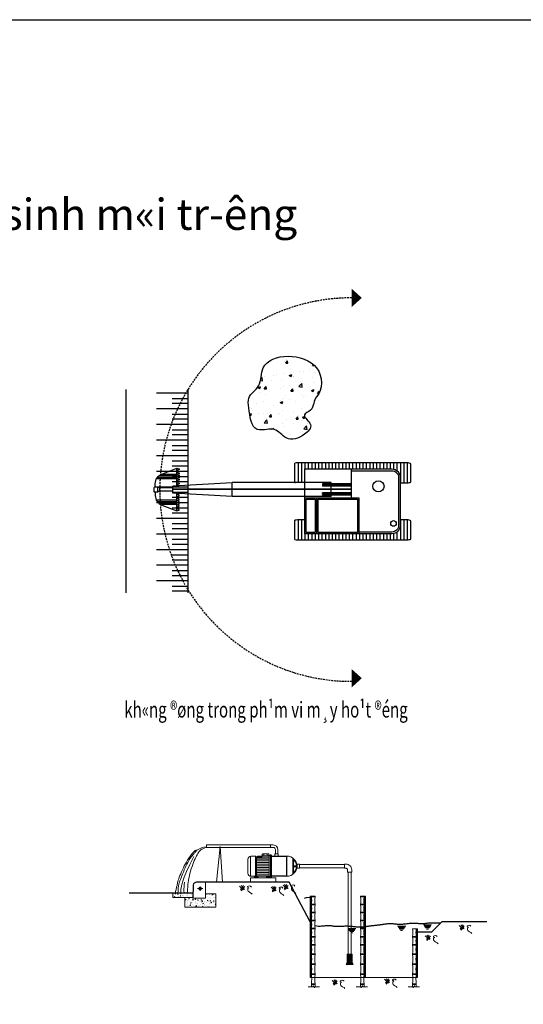
# Model space of a CAD drawing. Units: inches. Extents: x -100783 to 805882, y -15414 to 450282.
# Drawn here: x 798873 to 802377, y 7780 to 14631 of the extents above; entities that cross this region are included whole.
import ezdxf

# ---------------------------------------------------------------- set-up
doc = ezdxf.new("R2010")
doc.units = ezdxf.units.IN
doc.header["$MEASUREMENT"] = 0
doc.linetypes.add('DASHED2', pattern=[0.375, 0.25, -0.125])
for name, color, linetype in [('DIM', 1, 'Continuous'), ('Khung', 11, 'Continuous'), ('THAY', 4, 'Continuous')]:
    doc.layers.add(name, color=color, linetype=linetype)
doc.styles.add('HAI', font='txt', dxfattribs={"width": 0.7, "height": 500})
doc.styles.add('NHO', font='VHAVAN.TTF', dxfattribs={"width": 0.9})

# ---------------------------------------------------------------- blocks, each defined once
blk = doc.blocks.new('MBMDAO')
at = {"layer": 'THAY'}
for p, q in [((-240, -230), (-240, 1037)), ((1651, -230), (-240, -230)), ((13, -230), (13, -1243))]:
    blk.add_line(p, q, dxfattribs=at)
for points in [[(2002, 1239, 0.072656), (1916, 1251), (-1948, 1251, 0.11215), (-2078, 1222)], [(1651, -970), (1651, -1243), (-1403, -1243, -0.414214), (-1703, -943), (-1703, 737, -0.414214), (-1403, 1037)], [(13, -1183), (-1403, -1183, -0.414214), (-1643, -943), (-1643, 737, -0.414214), (-1403, 977, -0.414214)], [(-2078, 579, 0.11215), (-1948, 550), (-1703, 550, 0.414214)], [(1651, 550), (1916, 550, 0.072656), (2002, 562)], [(6917, -422), (6917, -308, 0.310074), (6686, 28), (6159, 232)], [(6917, -613), (6917, -727, -0.310074), (6686, -1063), (6159, -1267)], [(6825, -447), (6825, -434, -0.414214), (6837, -422), (6917, -422, -0.414214), (6953, -458), (6953, -577, -0.414214), (6917, -613), (6837, -613, -0.417034), (6825, -601), (6825, -591)], [(-1703, -756), (-1948, -756, 0.11215), (-2078, -785)], [(2002, -768, 0.02063), (1978, -762)], [(-2078, -1428, 0.11215), (-1948, -1457), (1916, -1457, 0.072656), (2002, -1445)]]:
    blk.add_lwpolyline(points, format="xyb", dxfattribs=at)
for points in [[(-2078, 1222), (-2078, 579)], [(-1958, 1251), (-1958, 550)], [(-1838, 1251), (-1838, 550)], [(-1718, 1251), (-1718, 550)], [(-1598, 1251), (-1598, 965)], [(-1478, 1251), (-1478, 1027)], [(-1358, 1251), (-1358, 1037)], [(-1238, 1251), (-1238, 1037)], [(-1118, 1251), (-1118, 1037)], [(-998, 1251), (-998, 1037)], [(-878, 1251), (-878, 1037)], [(-758, 1251), (-758, 1037)], [(-638, 1251), (-638, 1037)], [(-518, 1251), (-518, 1037)], [(-398, 1251), (-398, 1037)], [(-278, 1251), (-278, 1037)], [(-158, 1251), (-158, 1037)], [(-38, 1251), (-38, 1037)], [(82, 1251), (82, 1037)], [(202, 1251), (202, 1037)], [(322, 1251), (322, 1037)], [(442, 1251), (442, 1037)], [(562, 1251), (562, 1037)], [(682, 1251), (682, 1037)], [(802, 1251), (802, 1037)], [(922, 1251), (922, 1037)], [(1042, 1251), (1042, 1037)], [(1162, 1251), (1162, 1037)], [(1282, 1251), (1282, 1037)], [(1402, 1251), (1402, 1037)], [(1522, 1251), (1522, 1037)], [(1642, 1251), (1642, 1037)], [(1762, 1251), (1762, 550)], [(1882, 1251), (1882, 550)], [(2002, 1239), (2002, 562)], [(-1403, 1037), (1651, 1037), (1651, -1243)], [(-1403, 977), (-240, 977)], [(1238, 1037), (1238, -230)], [(6159, 232), (6076, 208)], [(6076, 208), (6076, 184)], [(6076, 184), (6159, 160)], [(6159, 160), (6076, 136)], [(6076, 136), (6076, 112)], [(6076, 112), (6159, 88)], [(6159, 88), (6076, 64)], [(6076, 64), (6076, 40)], [(6076, 40), (6159, 16)], [(6159, 16), (6076, -8)], [(6158, 11), (6724, 11)], [(6159, 232), (6159, -389)], [(14, -319), (1030, -319)], [(734, -275), (4209, -275)], [(734, -275), (734, -319)], [(1030, -319), (1030, -350)], [(4209, -275), (6296, -397)], [(4209, -275), (4209, -762)], [(6076, -8), (6076, -32)], [(6076, -32), (6159, -56)], [(6159, -56), (6076, -80)], [(6076, -80), (6076, -104)], [(6076, -104), (6159, -128)], [(6159, -128), (6076, -152)], [(6076, -152), (6076, -176)], [(6076, -176), (6159, -200)], [(6159, -200), (6076, -224)], [(6076, -224), (6076, -248)], [(6076, -248), (6159, -272)], [(6159, -272), (6076, -296)], [(6076, -296), (6076, -320)], [(6076, -320), (6159, -344)], [(6159, -344), (6076, -368)], [(6158, -38), (6795, -38)], [(6158, -87), (6841, -87)], [(6158, -140), (6876, -140)], [(13, -516), (6296, -503)], [(13, -540), (6296, -527)], [(14, -350), (1030, -350)], [(14, -375), (1030, -375)], [(14, -408), (1030, -408)], [(14, -632), (1030, -632)], [(14, -665), (1030, -665)], [(14, -690), (1030, -690)], [(734, -350), (734, -375)], [(734, -408), (734, -632)], [(734, -665), (734, -690)], [(734, -690), (734, -665)], [(1030, -375), (1030, -408)], [(1030, -665), (1030, -632)], [(1030, -721), (1030, -690)], [(4209, -760), (6296, -638)], [(6076, -368), (6076, -384)], [(6076, -667), (6076, -651)], [(6159, -691), (6076, -667)], [(6076, -715), (6159, -691)], [(6159, -646), (6159, -1267)], [(6296, -397), (6296, -638)], [(6296, -459), (6757, -459)], [(6296, -579), (6757, -579)], [(6757, -447), (6757, -591)], [(6757, -447), (6825, -447)], [(6757, -591), (6825, -591)], [(6825, -447), (6825, -591)], [(-2078, -785), (-2078, -1428)], [(-1958, -756), (-1958, -1457)], [(-1838, -756), (-1838, -1457)], [(-1718, -756), (-1718, -1457)], [(14, -721), (1030, -721)], [(734, -721), (734, -762)], [(734, -762), (4209, -762)], [(1762, -762), (1762, -1457)], [(1882, -762), (1882, -1457)], [(2002, -762), (2002, -1445)], [(6076, -739), (6076, -715)], [(6159, -763), (6076, -739)], [(6076, -787), (6159, -763)], [(6076, -811), (6076, -787)], [(6159, -835), (6076, -811)], [(6076, -859), (6159, -835)], [(6076, -883), (6076, -859)], [(6159, -907), (6076, -883)], [(6076, -931), (6159, -907)], [(6076, -955), (6076, -931)], [(6159, -979), (6076, -955)], [(6076, -1003), (6159, -979)], [(6076, -1027), (6076, -1003)], [(6159, -1051), (6076, -1027)], [(6158, -894), (6876, -894)], [(6158, -948), (6841, -948)], [(6158, -997), (6795, -997)], [(-1598, -1170), (-1598, -1457)], [(-1478, -1233), (-1478, -1457)], [(-1358, -1243), (-1358, -1457)], [(-1238, -1243), (-1238, -1457)], [(-1118, -1243), (-1118, -1457)], [(-998, -1243), (-998, -1457)], [(-878, -1243), (-878, -1457)], [(-758, -1243), (-758, -1457)], [(-638, -1243), (-638, -1457)], [(-518, -1243), (-518, -1457)], [(-398, -1243), (-398, -1457)], [(-278, -1243), (-278, -1457)], [(-158, -1243), (-158, -1457)], [(-38, -1243), (-38, -1457)], [(82, -1243), (82, -1457)], [(202, -1243), (202, -1457)], [(322, -1243), (322, -1457)], [(442, -1243), (442, -1457)], [(562, -1243), (562, -1457)], [(682, -1243), (682, -1457)], [(802, -1243), (802, -1457)], [(922, -1243), (922, -1457)], [(1042, -1243), (1042, -1457)], [(1162, -1243), (1162, -1457)], [(1282, -1243), (1282, -1457)], [(1402, -1243), (1402, -1457)], [(1522, -1243), (1522, -1457)], [(1642, -1243), (1642, -1457)], [(6076, -1075), (6159, -1051)], [(6076, -1099), (6076, -1075)], [(6159, -1123), (6076, -1099)], [(6076, -1147), (6159, -1123)], [(6076, -1171), (6076, -1147)], [(6159, -1195), (6076, -1171)], [(6076, -1219), (6159, -1195)], [(6076, -1243), (6076, -1219)], [(6159, -1267), (6076, -1243)], [(6158, -1046), (6724, -1046)]]:
    blk.add_lwpolyline(points, dxfattribs=at)
for points in [[(-193, -180), (-193, 997), (1192, 997), (1192, -180)], [(1288, -185), (1288, 997), (1613, 997), (1613, -185)]]:
    blk.add_lwpolyline(points, close=True, dxfattribs=at)
for centre, radius in [((-1463, 673), 98.6), ((-934, -633), 197)]:
    blk.add_circle(centre, radius, dxfattribs=at)
blk = doc.blocks.new('MBDAO')
at = {"layer": 'THAY', "xscale": 1.285714285714286, "yscale": 1.285714285714286, "zscale": 1.285714285714286, "rotation": 270}
blk.add_blockref('MBMDAO', (1694, 2981), dxfattribs=at)
blk = doc.blocks.new('*X373')
at = {"color": 0}
for p, q in [((169057.6, 178851.1), (169099.8, 178893.3)), ((169057.6, 178868.7), (169082.2, 178893.3)), ((169057.6, 178886.4), (169064.5, 178893.3)), ((169107.6, 178841.9), (169057.6, 178891.9)), ((169057.6, 178833.4), (169107.6, 178883.4)), ((169107.6, 178824.3), (169057.6, 178874.3)), ((169057.6, 178815.7), (169107.6, 178865.7)), ((169103.6, 178810.6), (169057.6, 178856.6)), ((169107.6, 178859.6), (169074, 178893.3)), ((169107.6, 178877.3), (169091.7, 178893.3)), ((169050.2, 178793.3), (169048.6, 178794.9)), ((169052.9, 178793.3), (169070.2, 178810.6)), ((169067.9, 178793.3), (169055, 178806.1)), ((169085.9, 178810.6), (169057.6, 178838.9)), ((169068.3, 178810.6), (169057.6, 178821.2)), ((169085.6, 178793.3), (169068.3, 178810.6)), ((169070.2, 178810.6), (169107.6, 178848)), ((169070.6, 178793.3), (169087.9, 178810.6)), ((169103.3, 178793.3), (169085.9, 178810.6)), ((169087.9, 178810.6), (169107.6, 178830.3)), ((169088.2, 178793.3), (169105.6, 178810.6)), ((169113.1, 178801.1), (169103.6, 178810.6)), ((169105.6, 178810.6), (169107.6, 178812.7)), ((169105.9, 178793.3), (169113.3, 178800.7))]:
    blk.add_line(p, q, dxfattribs=at)

msp = doc.modelspace()

# ---------------------------------------------------------------- hatches: boundary and pattern name
h = msp.add_hatch()
h.set_pattern_fill('AR-CONC', color=256, scale=25.856769, style=0)
h.set_pattern_definition([(50, (831444.47, 4961.65), (185.4603, -16.2257), [19.3926, -213.3183]), (355, (831444.47, 4961.65), (-35.8766, 194.4926), [15.5141, -170.6547]), (100.4514, (831459.92, 4960.3), (149.5838, 178.2668), [16.4812, -181.2927]), (46.1842, (831444.47, 5013.36), (275.954, -42.7979), [29.0889, -319.9775]), (96.6356, (831467.46, 5009.8), (241.6736, 251.8754), [24.7217, -271.939]), (351.1842, (831444.47, 5013.36), (241.6734, 251.8756), [23.271, -255.982]), (21, (831470.32, 5000.43), (154.3409, -104.1042), [19.3926, -213.3183]), (326, (831470.32, 5000.43), (62.9135, 187.5004), [15.5141, -170.6547]), (71.4514, (831483.18, 4991.76), (217.2544, 83.396), [16.4812, -181.2927]), (37.5, (831444.466, 4961.65), (3.14415, 86.0756), [0, -168.58613, 0, -173.24035, 0, -171.3011]), (7.5, (831444.47, 4961.65), (68.02128, 101.98212), [0, -98.77286, 0, -164.70762, 0, -65.28834]), (327.5, (831386.806, 4961.65), (138.02923, -5.83196), [0, -64.64192, 0, -201.6828, 0, -267.61756]), (317.5, (831360.95, 4961.65), (150.7931, 25.8839), [0, -84.0345, 0, -133.93806, 0, -190.04725])])
edge = h.paths.add_edge_path()
edge.add_spline(control_points=[(800938.47283, 12007.03758), (800984.7888, 12055.75872), (800983.43606, 12319.87575), (800533.96315, 12314.83373), (800562.09442, 12078.40581), (800454.85023, 12015.77154), (800472.77255, 11901.60599), (800484.48788, 11765.09325), (800588.51183, 11779.7311), (800663.81575, 11788.67015), (800727.78803, 11691.79788), (800841.36768, 11725.46471), (800928.15556, 11813.37504), (800822.28529, 11880.5114), (800927.75669, 11917.10274), (800915.15063, 11982.50427), (800938.47283, 12007.03758)], knot_values=[0, 0, 0, 0, 201.6687108264, 571.7588630732, 702.2149341621, 809.8654450641, 877.0883486717, 1039.3955861793, 1106.6847979126, 1157.151670126, 1259.7893566123, 1388.4501952012, 1467.7445889412, 1547.0389826754, 1600.8758558996, 1702.4252368742, 1702.4252368742, 1702.4252368742, 1702.4252368742], degree=3, periodic=0)
at = {"layer": 'DIM', "lineweight": 13}
h = msp.add_hatch(dxfattribs=at)
h.set_pattern_fill('AR-CONC', color=256, scale=0.235676, style=0)
h.set_pattern_definition([(50, (817779.638, 5145.86), (42.93654, -3.75646), [4.48963, -49.38589]), (355, (817779.638, 5145.86), (-8.30589, 45.02745), [3.5917, -39.50871]), (100.451, (817783.216, 5145.55), (34.63081, 41.27079), [3.81559, -41.97152]), (46.1842, (817779.64, 5157.834), (63.8868, -9.90836), [6.73444, -74.07883]), (96.6356, (817784.96, 5157.01), (55.95046, 58.31224), [5.7234, -62.95729]), (351.184, (817779.64, 5157.834), (55.95055, 58.31214), [5.38755, -59.26307]), (21, (817785.624, 5154.84), (35.731975, -24.10152), [4.48963, -49.38589]), (326, (817785.624, 5154.84), (14.56525, 43.40867), [3.5917, -39.50871]), (71.4514, (817788.6, 5152.832), (50.29713, 19.30724), [3.81559, -41.97152]), (37.5, (817779.638, 5145.861), (0.72791, 19.927586), [0, -39.029817, 0, -40.107327, 0, -39.658364]), (7.5, (817779.638, 5145.861), (15.747785, 23.610149), [0, -22.867163, 0, -38.131892, 0, -15.115075]), (327.5, (817766.289, 5145.861), (31.955438, -1.350127), [0, -14.96542, 0, -46.692112, 0, -61.95684]), (317.5, (817760.302, 5145.86), (34.91048, 5.99241), [0, -19.455047, 0, -31.00835, 0, -43.998336])])
h.paths.add_polyline_path([(800165.71239, 8519.81718), (800078.43959, 8519.81718), (800078.73712, 8523.60774), (800021.52252, 8523.60774), (800021.52252, 8455.37707), (800237.80749, 8455.37707), (800237.80749, 8550.14186), (800165.71239, 8550.14186)])
h.paths.add_polyline_path([(800078.73712, 8523.60774), (800081.11743, 8553.93252), (799938.0441, 8553.93252), (799938.0441, 8523.60774)])

# ---------------------------------------------------------------- linework, layer by layer
for p, q in [((799611.45843, 12059.20146), (799611.45843, 10642.54217)), ((800043.95875, 12059.20146), (800043.95875, 10642.54217)), ((800043.95875, 12032.73574), (799825.41061, 12032.73574)), ((800043.95875, 11994.09491), (799934.68468, 11994.09491)), ((800043.95875, 11923.83882), (799825.41061, 11923.83882)), ((800043.95875, 11960.72324), (799934.68468, 11960.72324)), ((800043.95875, 11885.19799), (799934.68468, 11885.19799)), ((800043.95875, 11814.9419), (799825.41061, 11814.9419)), ((800043.95875, 11851.82632), (799934.68468, 11851.82632)), ((800043.95875, 11776.30107), (799934.68468, 11776.30107)), ((800043.95875, 11742.9294), (799934.68468, 11742.9294)), ((800043.95875, 11706.04498), (799825.41061, 11706.04498)), ((800043.95875, 11667.40415), (799934.68468, 11667.40415)), ((800043.95875, 11597.14806), (799825.41061, 11597.14806)), ((800043.95875, 11634.03247), (799934.68468, 11634.03247)), ((800043.95875, 11558.50723), (799934.68468, 11558.50723)), ((800043.95875, 11525.13555), (799934.68468, 11525.13555)), ((800043.95875, 11488.25114), (799825.41061, 11488.25114)), ((800043.95875, 11449.61031), (799934.68468, 11449.61031)), ((800043.95875, 11379.35421), (799825.41061, 11379.35421)), ((800043.95875, 11416.23863), (799934.68468, 11416.23863)), ((800043.95875, 11340.71339), (799934.68468, 11340.71339)), ((800043.95875, 11307.34171), (799934.68468, 11307.34171)), ((800043.95875, 11270.45729), (799825.41061, 11270.45729)), ((800043.95875, 11231.81646), (799934.68468, 11231.81646)), ((800043.95875, 11198.44479), (799934.68468, 11198.44479)), ((800043.95875, 11161.56037), (799825.41061, 11161.56037)), ((800043.95875, 11122.91954), (799934.68468, 11122.91954)), ((800043.95875, 11052.66345), (799825.41061, 11052.66345)), ((800043.95875, 11089.54787), (799934.68468, 11089.54787)), ((800043.95875, 11014.02262), (799934.68468, 11014.02262)), ((800043.95875, 10980.65095), (799934.68468, 10980.65095)), ((800043.95875, 10943.76653), (799825.41061, 10943.76653)), ((800043.95875, 10905.1257), (799934.68468, 10905.1257)), ((800043.95875, 10834.86961), (799825.41061, 10834.86961)), ((800043.95875, 10871.75402), (799934.68468, 10871.75402)), ((800043.95875, 10796.22878), (799934.68468, 10796.22878)), ((800043.95875, 10762.8571), (799934.68468, 10762.8571)), ((800043.95875, 10725.97269), (799825.41061, 10725.97269)), ((800043.95875, 10687.33186), (799934.68468, 10687.33186)), ((800043.95875, 10653.96018), (799934.68468, 10653.96018))]:
    msp.add_line(p, q)
at = {"color": 5}
msp.add_lwpolyline([(791747.93049, 14631.4727), (805881.67996, 14631.4727), (805881.67996, 3080.50247), (791747.93049, 3080.50247)], close=True, dxfattribs=at)
for points in [[(801181.9871, 12695.74225, 129.28384, 0, 0), (801253.69088, 12695.74225, 0, 0, 0)], [(801181.9871, 10049.17029, 129.28384, 0, 0), (801253.69088, 10049.17029, 0, 0, 0)]]:
    msp.add_lwpolyline(points, format="xyseb")
at = {"linetype": 'DASHED2', "ltscale": 50}
msp.add_arc((801181.9871, 11361.72103), 1334.02122, 90, 270, dxfattribs=at)
at = {"start_tangent": (0.6889909125, 0.724769979), "end_tangent": (0.6889909125, 0.724769979)}
msp.add_spline([(800938.47283, 12007.03758), (800938.47283, 12208.70629), (800568.38268, 12208.70629), (800534.73815, 12082.66332), (800467.44908, 11998.63466), (800467.44908, 11931.41176), (800526.32698, 11780.16021), (800593.61619, 11780.16021), (800644.08306, 11780.16021), (800728.19432, 11721.34022), (800854.36143, 11746.5488), (800896.41713, 11813.7717), (800854.36143, 11880.9946), (800896.41713, 11914.60601), (800938.47283, 12007.03758)], degree=3, dxfattribs=at)
at = {"layer": 'DIM', "lineweight": 13}
for p, q in [((800172.06998, 8881.24963), (800172.06998, 8869.66569)), ((800173.57745, 8889.0005), (800173.57745, 8871.62458)), ((800637.45789, 8889.0005), (800173.57745, 8889.0005)), ((800637.45789, 8871.62458), (800173.57745, 8871.62458)), ((800651.93782, 8826.74462), (800651.93782, 8857.14466)), ((800669.31373, 8826.74462), (800669.31373, 8857.14466)), ((800519.9627, 8799.50864), (800519.9627, 8682.11553)), ((800557.95571, 8810.36859), (800530.82265, 8810.36859)), ((800571.72173, 8827.7756), (800571.72173, 8813.97074)), ((800530.82265, 8671.25558), (800609.59679, 8671.25558)), ((800602.75293, 8669.80759), (800609.97403, 8669.80759)), ((800110.06174, 8585.54898), (800148.02419, 8585.54898)), ((800129.04297, 8600.56041), (800129.04297, 8570.53746)), ((800165.71239, 8630.64954), (800165.71239, 8519.81718)), ((799938.0441, 8553.93252), (799938.0441, 8523.60774)), ((799938.0441, 8523.60774), (800078.43959, 8523.60774)), ((800021.52252, 8523.60774), (800021.52252, 8455.37707)), ((800165.71239, 8519.81718), (800078.43959, 8519.81718)), ((800237.80749, 8550.14186), (800165.71239, 8550.14186)), ((800237.80749, 8455.37707), (800237.80749, 8550.14186)), ((800021.52252, 8455.37707), (800237.80749, 8455.37707))]:
    msp.add_line(p, q, dxfattribs=at)
for points in [[(800095.43402, 8853.67118), (800084.79903, 8842.46016), (800074.86262, 8831.06862), (800065.55058, 8819.46252), (800056.78865, 8807.60781), (800048.50261, 8795.47043), (800040.61821, 8783.01634), (800033.06122, 8770.21148), (800025.7574, 8757.02181), (800018.65653, 8743.45269), (800011.80441, 8729.66706), (800005.27086, 8715.86731), (799999.12569, 8702.25578), (799993.43872, 8689.03486), (799988.27977, 8676.4069), (799983.71866, 8664.57426), (799979.8252, 8653.73933), (799976.63838, 8644.04394), (799974.07394, 8635.38792), (799972.01678, 8627.61059), (799970.35181, 8620.55125), (799968.96393, 8614.04922), (799967.73805, 8607.94381), (799966.55908, 8602.07433), (799965.31192, 8596.28009), (799963.91518, 8590.42745), (799962.42221, 8584.49089), (799960.92008, 8578.47194), (799959.49585, 8572.37213), (799958.23656, 8566.19298), (799957.22929, 8559.93602), (799956.56108, 8553.60277), (799956.319, 8547.19477)], [(800162.68602, 8877.10721), (800143.95634, 8870.60203), (800129.56195, 8865.05352), (800118.85292, 8860.31978), (800111.17928, 8856.25891), (800105.89109, 8852.72901), (800102.33842, 8849.5882), (800099.8713, 8846.69455), (800097.8398, 8843.90619), (800095.70206, 8841.09647), (800093.34858, 8838.19977), (800090.77798, 8835.16576), (800087.98883, 8831.94407), (800084.97976, 8828.48436), (800081.74934, 8824.73628), (800078.29619, 8820.64947), (800074.6189, 8816.17359), (800070.71481, 8811.24778), (800066.57616, 8805.76916), (800062.19397, 8799.62434), (800057.55922, 8792.69993), (800052.6629, 8784.88254), (800047.496, 8776.05878), (800042.04953, 8766.11526), (800036.31447, 8754.9386), (800030.3059, 8742.49753), (800024.13522, 8729.08929), (800017.93794, 8715.09321), (800011.84954, 8700.88868), (800006.00551, 8686.85502), (800000.54134, 8673.37162), (799995.59253, 8660.8178), (799991.29457, 8649.57295), (799987.7445, 8639.90249), (799984.88553, 8631.61623), (799982.62242, 8624.41005), (799980.85994, 8617.97985), (799979.50286, 8612.02151), (799978.45593, 8606.23092), (799977.62391, 8600.30397), (799976.91157, 8593.93655), (799976.24515, 8586.92889), (799975.63677, 8579.49859), (799975.12003, 8571.96758), (799974.72853, 8564.65781), (799974.49587, 8557.89122), (799974.45564, 8551.98975), (799974.64146, 8547.27533), (799975.08692, 8544.06992)], [(800169.40559, 8870.88932), (800157.57181, 8866.93343), (800147.97766, 8863.18307), (800140.25338, 8859.47461), (800134.0292, 8855.64442), (800128.93536, 8851.52887), (800124.60207, 8846.96433), (800120.65958, 8841.78718), (800116.73812, 8835.83377), (800112.53762, 8828.96488), (800108.03684, 8821.13885), (800103.28423, 8812.3384), (800098.32826, 8802.54629), (800093.21738, 8791.74524), (800088.00006, 8779.91798), (800082.72475, 8767.04726), (800077.43991, 8753.1158), (800072.20226, 8738.15847), (800067.10155, 8722.41857), (800062.23579, 8706.19155), (800057.70298, 8689.77285), (800053.60114, 8673.4579), (800050.02827, 8657.54214), (800047.08238, 8642.32101), (800044.86148, 8628.08995), (800043.41024, 8615.07904), (800042.55999, 8603.25704), (800042.08873, 8592.52733), (800041.77444, 8582.7933), (800041.39512, 8573.95836), (800040.72877, 8565.92589), (800039.55338, 8558.59929), (800037.64694, 8551.88196)], [(800241.60187, 8629.7444), (800268.16321, 8878.07198), (800283.34108, 8629.7444)], [(800617.7465, 8889.0005), (800617.7465, 8871.62458)], [(800084.84467, 8808.36155), (800055.96864, 8752.65952), (800033.58524, 8704.83239), (800016.9764, 8664.23646), (800005.42409, 8630.22801), (799998.21023, 8602.16332), (799994.6168, 8579.3987), (799993.92572, 8561.29042), (799995.41895, 8547.19477)], [(800478.47273, 8811.22062), (800478.47273, 8671.51583)], [(800513.79522, 8811.48087), (800513.79522, 8671.25558)], [(800517.1593, 8811.48087), (800517.1593, 8671.25558)], [(800609.59679, 8789.66951), (800519.9627, 8789.66951)], [(800609.59679, 8778.08556), (800519.9627, 8778.08556)], [(800609.59679, 8800.14117), (800519.98114, 8800.14117)], [(800557.95571, 8803.04102), (800520.55324, 8803.04102)], [(800557.95571, 8805.93314), (800522.06683, 8805.93314)], [(800609.42866, 8811.45227), (800558.12384, 8811.45227)], [(800594.99256, 8813.98009), (800594.99256, 8827.7756)], [(800621.68739, 8821.00783), (800618.46993, 8821.00783)], [(800618.46993, 8821.00783), (800618.46993, 8661.72862)], [(800621.68739, 8821.00783), (800621.68739, 8661.72862)], [(800731.92517, 8811.48087), (800625.00259, 8811.48087)], [(800625.00259, 8811.48087), (800625.00259, 8671.25558)], [(800729.02919, 8808.58488), (800625.00259, 8808.58488)], [(800672.20971, 8826.74462), (800649.04183, 8826.74462)], [(800729.02919, 8808.58488), (800729.02919, 8674.15156)], [(800731.92517, 8811.48087), (800731.92517, 8671.25558)], [(800774.40545, 8797.14643), (800774.40545, 8685.59001)], [(800778.02543, 8789.28524), (800778.02543, 8744.98821)], [(800609.59679, 8766.50162), (800519.9627, 8766.50162)], [(800609.59679, 8754.91768), (800519.9627, 8754.91768)], [(800609.59679, 8743.33374), (800519.9627, 8743.33374)], [(800609.59679, 8731.74979), (800519.9627, 8731.74979)], [(800609.59679, 8720.16585), (800519.9627, 8720.16585)], [(800609.59679, 8708.58191), (800519.9627, 8708.58191)], [(800798.31922, 8744.98821), (800778.02543, 8744.98821)], [(800778.02543, 8737.74824), (800778.02543, 8693.45121)], [(800798.31922, 8737.74824), (800778.02543, 8737.74824)], [(800820.38265, 8755.12415), (800800.67513, 8755.12415)], [(800820.38265, 8727.61229), (800800.67513, 8727.61229)], [(800820.38265, 8755.12415), (800820.38265, 8727.61229)], [(801132.18587, 8752.22817), (800820.38265, 8752.22817)], [(801132.18587, 8730.50828), (800820.38265, 8730.50828)], [(801132.18587, 8755.84815), (801132.18587, 8726.88829)], [(800479.55946, 8659.77953), (800479.55946, 8630.64954)], [(800656.04638, 8659.77953), (800479.55946, 8659.77953)], [(800517.18514, 8661.72862), (800506.16907, 8661.72862), (800506.16907, 8664.17343), (800517.18514, 8671.22018)], [(800517.18514, 8663.17661), (800507.61706, 8663.17661), (800507.61706, 8663.38078), (800519.53023, 8671.00139)], [(800517.18514, 8661.72862), (800532.89139, 8661.72862), (800532.89139, 8664.17343), (800517.1593, 8674.23693)], [(800517.18514, 8663.17661), (800531.4434, 8663.17661), (800531.4434, 8663.38078), (800519.53023, 8671.00139)], [(800609.59679, 8696.99797), (800519.9627, 8696.99797)], [(800609.59679, 8685.41402), (800519.9627, 8685.41402)], [(800609.59679, 8673.83008), (800523.80197, 8673.83008)], [(800618.46993, 8661.72862), (800591.25802, 8661.72862), (800591.25802, 8664.17343), (800602.32942, 8671.25558)], [(800615.15837, 8663.17661), (800592.70602, 8663.17661), (800592.70602, 8663.38078), (800602.75293, 8669.80759)], [(800621.68739, 8661.72862), (800618.46993, 8661.72862)], [(800729.02919, 8674.15156), (800625.00259, 8674.15156)], [(800731.92517, 8671.25558), (800625.00259, 8671.25558)], [(800656.04638, 8659.77953), (800656.04638, 8630.64954)], [(801183.75256, 8699.14697), (801154.7927, 8699.14697)], [(800020.44295, 8630.00189), (800018.38712, 8610.88387), (800016.89947, 8596.28825), (800015.96166, 8585.31789), (800015.55538, 8577.07562), (800015.66228, 8570.66429), (800016.26405, 8565.18673), (800017.34235, 8559.74578), (800018.87885, 8553.44429)], [(800402.00652, 8602.78209), (800430.99909, 8576.32397)], [(800429.73846, 8606.56179), (800409.56979, 8576.32397)], [(800413.35139, 8606.56179), (800437.30174, 8580.10373)], [(800438.56236, 8600.26223), (800413.35139, 8570.02442)], [(800485.20254, 8596.48254), (800480.16032, 8602.78209), (800472.59705, 8604.04199), (800465.03377, 8602.78209), (800458.73103, 8599.00233), (800458.73103, 8595.22264), (800462.51271, 8593.96268), (800467.55484, 8590.18298), (800459.99156, 8586.40329), (800459.99156, 8582.62353), (800459.99156, 8573.80418), (800463.77324, 8567.50462), (800468.81546, 8562.46496), (800475.11811, 8557.42537), (800485.20254, 8552.38571), (800491.50528, 8546.08615)], [(800621.94317, 8595.20191), (800650.93573, 8568.74379)], [(800649.67511, 8598.98161), (800629.50644, 8568.74379)], [(800633.28803, 8598.98161), (800657.23838, 8572.52355)], [(800658.49901, 8592.68205), (800633.28803, 8562.44423)], [(800705.13918, 8588.90236), (800700.09697, 8595.20191), (800692.53369, 8596.46181), (800684.97042, 8595.20191), (800678.66768, 8591.42215), (800678.66768, 8587.64246), (800682.44936, 8586.38249), (800687.49148, 8582.6028), (800679.92821, 8578.82311), (800679.92821, 8575.04335), (800679.92821, 8566.22399), (800683.70989, 8559.92444), (800688.7521, 8554.88478), (800695.05475, 8549.84519), (800705.13918, 8544.80553), (800711.44192, 8538.50597)], [(800705.36747, 8609.86007), (800734.36003, 8583.40194)], [(800733.09941, 8613.63976), (800712.93074, 8583.40194)], [(800716.71233, 8613.63976), (800740.66268, 8587.1817)], [(800741.92331, 8607.3402), (800716.71233, 8577.10239)], [(800788.56348, 8603.56051), (800783.52127, 8609.86007), (800775.95799, 8611.11997), (800768.39472, 8609.86007), (800762.09198, 8606.08031), (800762.09198, 8602.30061), (800765.87366, 8601.04065), (800770.91578, 8597.26095), (800763.35251, 8593.48126), (800763.35251, 8589.7015), (800763.35251, 8580.88215), (800767.13419, 8574.58259), (800772.1764, 8569.54293), (800778.47906, 8564.50334), (800788.56348, 8559.46368), (800794.86622, 8553.16413)], [(800893.67968, 8524.36734), (800892.65402, 8524.36652), (800891.72702, 8524.36085), (800890.8884, 8524.34544), (800890.12789, 8524.31543), (800889.43524, 8524.26595), (800888.80018, 8524.19215), (800888.21244, 8524.08914), (800887.66175, 8523.95208), (800887.1392, 8523.77891), (800886.64131, 8523.57899), (800886.16594, 8523.36447), (800885.71097, 8523.14751), (800885.27425, 8522.94029), (800884.85366, 8522.75497), (800884.44707, 8522.60371), (800884.05234, 8522.49869), (800883.66689, 8522.44892), (800883.2863, 8522.45086), (800882.9057, 8522.49782), (800882.52024, 8522.5831), (800882.12503, 8522.7), (800881.71522, 8522.84185), (800881.28594, 8523.00194), (800880.83232, 8523.17359), (800880.3506, 8523.35031), (800879.8415, 8523.52641), (800879.30685, 8523.69643), (800878.74846, 8523.85489), (800878.16816, 8523.99631), (800877.56778, 8524.11523), (800876.94914, 8524.20617), (800876.31407, 8524.26364), (800875.66439, 8524.28351), (800875.00193, 8524.26688), (800874.32851, 8524.21618), (800873.64596, 8524.13385), (800872.9561, 8524.02232), (800872.26076, 8523.88403), (800871.56176, 8523.7214), (800870.86093, 8523.53687), (800870.15827, 8523.33267), (800869.44647, 8523.11022), (800868.71641, 8522.87074), (800867.95896, 8522.61544), (800867.165, 8522.34555), (800866.3254, 8522.06227), (800865.43102, 8521.76684), (800864.47275, 8521.46046), (800863.44678, 8521.14587), (800862.3706, 8520.8319), (800861.26705, 8520.52888), (800860.15893, 8520.24715), (800859.06907, 8519.99706), (800858.02029, 8519.78893), (800857.03542, 8519.63311), (800856.13726, 8519.53994), (800855.34358, 8519.5153), (800854.65185, 8519.54722), (800854.05449, 8519.61929), (800853.54389, 8519.71508), (800853.11247, 8519.81817), (800852.75264, 8519.91214), (800852.4568, 8519.98056), (800852.21737, 8520.00702)], [(800893.67968, 8532.58164), (800928.00107, 8532.58164)], [(800893.67968, 8532.58164), (800893.67968, 7968.02637)], [(800896.24505, 8532.58164), (800896.24505, 7968.02637)], [(800900.52052, 8532.58164), (800900.52052, 7968.02637)], [(800903.28866, 8532.58164), (800903.28866, 8527.94806)], [(800903.28866, 8527.94806), (800928.00107, 8527.94806)], [(800928.00107, 8532.58164), (800928.00107, 8527.94806)], [(801279.8111, 8532.58164), (801245.4897, 8532.58164)], [(801245.4897, 8532.58164), (801245.4897, 8527.94806)], [(801270.20211, 8527.94806), (801245.4897, 8527.94806)], [(801270.20211, 8532.58164), (801270.20211, 8527.94806)], [(801272.97026, 8532.58164), (801272.97026, 7968.02637)], [(801277.24572, 8532.58164), (801277.24572, 7968.02637)], [(801279.8111, 8532.58164), (801279.8111, 7968.02637)], [(800903.28866, 8476.80086), (800928.00107, 8476.80086)], [(800903.28866, 8476.80086), (800903.28866, 8472.16728)], [(800903.28866, 8472.16728), (800928.00107, 8472.16728)], [(800928.00107, 8476.80086), (800928.00107, 8472.16728)], [(801270.20211, 8476.80086), (801245.4897, 8476.80086)], [(801245.4897, 8476.80086), (801245.4897, 8472.16728)], [(801270.20211, 8472.16728), (801245.4897, 8472.16728)], [(801270.20211, 8476.80086), (801270.20211, 8472.16728)], [(800903.28866, 8421.02008), (800928.00107, 8421.02008)], [(800903.28866, 8421.02008), (800928.00107, 8421.02008)], [(800903.28866, 8421.02008), (800903.28866, 8416.3865)], [(800903.28866, 8421.02008), (800903.28866, 8416.3865)], [(800903.28866, 8416.3865), (800928.00107, 8416.3865)], [(800903.28866, 8416.3865), (800928.00107, 8416.3865)], [(800903.28866, 8365.2393), (800928.00107, 8365.2393)], [(800903.28866, 8365.2393), (800928.00107, 8365.2393)], [(800903.28866, 8365.2393), (800903.28866, 8360.60572)], [(800903.28866, 8365.2393), (800903.28866, 8360.60572)], [(800903.28866, 8360.60572), (800928.00107, 8360.60572)], [(800903.28866, 8360.60572), (800928.00107, 8360.60572)], [(800928.00107, 8421.02008), (800928.00107, 8416.3865)], [(800928.00107, 8421.02008), (800928.00107, 8416.3865)], [(800928.00107, 8365.2393), (800928.00107, 8360.60572)], [(800928.00107, 8365.2393), (800928.00107, 8360.60572)], [(801270.20211, 8421.02008), (801245.4897, 8421.02008)], [(801270.20211, 8421.02008), (801245.4897, 8421.02008)], [(801245.4897, 8421.02008), (801245.4897, 8416.3865)], [(801245.4897, 8421.02008), (801245.4897, 8416.3865)], [(801270.20211, 8416.3865), (801245.4897, 8416.3865)], [(801270.20211, 8416.3865), (801245.4897, 8416.3865)], [(801270.20211, 8365.2393), (801245.4897, 8365.2393)], [(801270.20211, 8365.2393), (801245.4897, 8365.2393)], [(801245.4897, 8365.2393), (801245.4897, 8360.60572)], [(801245.4897, 8365.2393), (801245.4897, 8360.60572)], [(801270.20211, 8360.60572), (801245.4897, 8360.60572)], [(801270.20211, 8360.60572), (801245.4897, 8360.60572)], [(801270.20211, 8421.02008), (801270.20211, 8416.3865)], [(801270.20211, 8421.02008), (801270.20211, 8416.3865)], [(801270.20211, 8365.2393), (801270.20211, 8360.60572)], [(801270.20211, 8365.2393), (801270.20211, 8360.60572)], [(800903.28866, 8309.45851), (800928.00107, 8309.45851)], [(800903.28866, 8309.45851), (800903.28866, 8304.82494)], [(800903.28866, 8304.82494), (800928.00107, 8304.82494)], [(800903.28866, 8304.82494), (800928.00107, 8304.82494)], [(800928.00107, 8309.45851), (800928.00107, 8304.82494)], [(801212.84072, 8307.95785), (801155.63053, 8307.95785)], [(801208.15137, 8301.38532), (801160.31987, 8301.38532)], [(801204.40004, 8296.1275), (801164.07121, 8296.1275)], [(801202.05524, 8292.84107), (801166.416, 8292.84107)], [(801270.20211, 8309.45851), (801245.4897, 8309.45851)], [(801245.4897, 8309.45851), (801245.4897, 8304.82494)], [(801270.20211, 8304.82494), (801245.4897, 8304.82494)], [(801270.20211, 8304.82494), (801245.4897, 8304.82494)], [(801270.20211, 8309.45851), (801270.20211, 8304.82494)], [(801559.2809, 8324.05086), (801502.07071, 8324.05086)], [(801554.59156, 8317.47834), (801506.76006, 8317.47834)], [(801550.84022, 8312.22051), (801510.51139, 8312.22051)], [(801548.49543, 8308.93408), (801512.85619, 8308.93408)], [(801544.27508, 8303.01891), (801517.07653, 8303.01891)], [(801537.70995, 8293.8173), (801523.64166, 8293.8173)], [(801641.8093, 8304.82494), (801607.48791, 8304.82494)], [(801634.96846, 8304.82494), (801634.96846, 7968.02637)], [(801639.24393, 8304.82494), (801639.24393, 7968.02637)], [(801641.8093, 8304.82494), (801641.8093, 7968.02637)], [(801739.31867, 8332.82863), (801682.10848, 8332.82863)], [(801734.62933, 8326.2561), (801686.79782, 8326.2561)], [(801730.87799, 8320.99828), (801690.54916, 8320.99828)], [(801728.5332, 8317.71185), (801692.89395, 8317.71185)], [(801724.31285, 8311.79667), (801697.1143, 8311.79667)], [(801717.74772, 8302.59506), (801703.67943, 8302.59506)], [(801930.18714, 8329.39303), (801959.17971, 8302.9349)], [(801957.91908, 8333.17272), (801937.75041, 8302.9349)], [(801941.53201, 8333.17272), (801965.48236, 8306.71466)], [(801966.74298, 8326.87316), (801941.53201, 8296.63535)], [(802013.38316, 8323.09347), (802008.34094, 8329.39303), (802000.77767, 8330.65292), (801993.21439, 8329.39303), (801986.91165, 8325.61327), (801986.91165, 8321.83357), (801990.69333, 8320.57361), (801995.73546, 8316.79391), (801988.17218, 8313.01422), (801988.17218, 8309.23446), (801988.17218, 8300.41511), (801991.95386, 8294.11555), (801996.99608, 8289.07589), (802003.29873, 8284.0363), (802013.38316, 8278.99664), (802019.6859, 8272.69709)], [(800903.28866, 8253.08333), (800928.00107, 8253.08333)], [(800903.28866, 8253.08333), (800903.28866, 8248.44975)], [(800903.28866, 8248.44975), (800928.00107, 8248.44975)], [(800928.00107, 8253.08333), (800928.00107, 8248.44975)], [(801197.8349, 8286.92589), (801170.63635, 8286.92589)], [(801191.26977, 8277.72429), (801177.20148, 8277.72429)], [(801270.20211, 8253.08333), (801245.4897, 8253.08333)], [(801245.4897, 8253.08333), (801245.4897, 8248.44975)], [(801270.20211, 8248.44975), (801245.4897, 8248.44975)], [(801270.20211, 8253.08333), (801270.20211, 8248.44975)], [(801632.20032, 8253.08333), (801607.48791, 8253.08333)], [(801607.48791, 8253.08333), (801607.48791, 8248.44975)], [(801632.20032, 8248.44975), (801607.48791, 8248.44975)], [(801632.20032, 8253.08333), (801632.20032, 8248.44975)], [(801695.08246, 8257.3812), (801724.07502, 8230.92308)], [(801722.8144, 8261.1609), (801702.64573, 8230.92308)], [(801706.42732, 8261.1609), (801730.37768, 8234.70284)], [(801731.6383, 8254.86134), (801706.42732, 8224.62352)], [(801778.27847, 8251.08165), (801773.23626, 8257.3812), (801765.67299, 8258.6411), (801758.10971, 8257.3812), (801751.80697, 8253.60144), (801751.80697, 8249.82175), (801755.58865, 8248.56179), (801760.63077, 8244.78209), (801753.0675, 8241.0024), (801753.0675, 8237.22264), (801753.0675, 8228.40329), (801756.84918, 8222.10373), (801761.89139, 8217.06407), (801768.19405, 8212.02448), (801778.27847, 8206.98482), (801784.58122, 8200.68526)], [(800903.28866, 8197.30255), (800928.00107, 8197.30255)], [(800903.28866, 8197.30255), (800903.28866, 8192.66897)], [(800903.28866, 8192.66897), (800928.00107, 8192.66897)], [(800928.00107, 8197.30255), (800928.00107, 8192.66897)], [(801270.20211, 8197.30255), (801245.4897, 8197.30255)], [(801245.4897, 8197.30255), (801245.4897, 8192.66897)], [(801270.20211, 8192.66897), (801245.4897, 8192.66897)], [(801270.20211, 8197.30255), (801270.20211, 8192.66897)], [(801632.20032, 8197.30255), (801607.48791, 8197.30255)], [(801607.48791, 8197.30255), (801607.48791, 8192.66897)], [(801632.20032, 8192.66897), (801607.48791, 8192.66897)], [(801632.20032, 8197.30255), (801632.20032, 8192.66897)], [(800903.28866, 8131.29525), (800928.00107, 8131.29525)], [(800903.28866, 8131.29525), (800903.28866, 8126.66168)], [(800903.28866, 8126.66168), (800928.00107, 8126.66168)], [(800928.00107, 8131.29525), (800928.00107, 8126.66168)], [(801187.37254, 8128.83902), (801151.17272, 8128.83902)], [(801151.17272, 8068.98762), (801151.17272, 8128.83902)], [(801187.37254, 8068.98762), (801187.37254, 8128.83902)], [(801270.20211, 8131.29525), (801245.4897, 8131.29525)], [(801245.4897, 8131.29525), (801245.4897, 8126.66168)], [(801270.20211, 8126.66168), (801245.4897, 8126.66168)], [(801270.20211, 8131.29525), (801270.20211, 8126.66168)], [(801632.20032, 8131.29525), (801607.48791, 8131.29525)], [(801607.48791, 8131.29525), (801607.48791, 8126.66168)], [(801632.20032, 8126.66168), (801607.48791, 8126.66168)], [(801632.20032, 8131.29525), (801632.20032, 8126.66168)], [(800903.28866, 8061.56926), (800928.00107, 8061.56926)], [(800903.28866, 8061.56926), (800928.00107, 8061.56926)], [(800903.28866, 8061.56926), (800903.28866, 8056.93568)], [(800903.28866, 8056.93568), (800928.00107, 8056.93568)], [(800928.00107, 8061.56926), (800928.00107, 8056.93568)], [(801143.93276, 8056.43938), (801151.17272, 8068.98762)], [(801194.61251, 8056.43938), (801143.93276, 8056.43938)], [(801187.37254, 8068.98762), (801151.17272, 8068.98762)], [(801194.61251, 8056.43938), (801187.37254, 8068.98762)], [(801270.20211, 8061.56926), (801245.4897, 8061.56926)], [(801270.20211, 8061.56926), (801245.4897, 8061.56926)], [(801245.4897, 8061.56926), (801245.4897, 8056.93568)], [(801270.20211, 8056.93568), (801245.4897, 8056.93568)], [(801270.20211, 8061.56926), (801270.20211, 8056.93568)], [(801632.20032, 8061.56926), (801607.48791, 8061.56926)], [(801632.20032, 8061.56926), (801607.48791, 8061.56926)], [(801607.48791, 8061.56926), (801607.48791, 8056.93568)], [(801632.20032, 8056.93568), (801607.48791, 8056.93568)], [(801632.20032, 8061.56926), (801632.20032, 8056.93568)], [(801641.8093, 7968.02637), (800893.67968, 7968.02637)], [(800903.28866, 7991.84326), (800928.00107, 7991.84326)], [(800903.28866, 7991.84326), (800928.00107, 7991.84326)], [(800903.28866, 7991.84326), (800928.00107, 7991.84326)], [(800903.28866, 7991.84326), (800903.28866, 7987.20968)], [(800903.28866, 7987.20968), (800928.00107, 7987.20968)], [(800928.00107, 7991.84326), (800928.00107, 7987.20968)], [(801074.38045, 7950.37307), (801054.21178, 7920.13525)], [(801057.99337, 7950.37307), (801081.94373, 7923.91501)], [(801129.84452, 7940.29382), (801124.80231, 7946.59337), (801117.23904, 7947.85327), (801109.67576, 7946.59337), (801103.37302, 7942.81361), (801103.37302, 7939.03392), (801107.1547, 7937.77395), (801112.19682, 7933.99426), (801104.63355, 7930.21457), (801104.63355, 7926.4348), (801104.63355, 7917.61545), (801108.41523, 7911.3159), (801113.45744, 7906.27624), (801119.7601, 7901.23665), (801129.84452, 7896.19699), (801136.14727, 7889.89743)], [(801270.20211, 7991.84326), (801245.4897, 7991.84326)], [(801270.20211, 7991.84326), (801245.4897, 7991.84326)], [(801270.20211, 7991.84326), (801245.4897, 7991.84326)], [(801245.4897, 7991.84326), (801245.4897, 7987.20968)], [(801270.20211, 7987.20968), (801245.4897, 7987.20968)], [(801270.20211, 7991.84326), (801270.20211, 7987.20968)], [(801410.68161, 7954.17355), (801439.67417, 7927.71543)], [(801438.41355, 7957.95325), (801418.24488, 7927.71543)], [(801422.02647, 7957.95325), (801445.97682, 7931.49519)], [(801447.23745, 7951.65369), (801422.02647, 7921.41587)], [(801493.87762, 7947.874), (801488.83541, 7954.17355), (801481.27213, 7955.43345), (801473.70886, 7954.17355), (801467.40612, 7950.39379), (801467.40612, 7946.6141), (801471.1878, 7945.35413), (801476.22992, 7941.57444), (801468.66665, 7937.79475), (801468.66665, 7934.01499), (801468.66665, 7925.19563), (801472.44833, 7918.89608), (801477.49054, 7913.85642), (801483.79319, 7908.81683), (801493.87762, 7903.77717), (801500.18036, 7897.47761)], [(801632.20032, 7991.84326), (801607.48791, 7991.84326)], [(801632.20032, 7991.84326), (801607.48791, 7991.84326)], [(801632.20032, 7991.84326), (801607.48791, 7991.84326)], [(801607.48791, 7991.84326), (801607.48791, 7987.20968)], [(801632.20032, 7987.20968), (801607.48791, 7987.20968)], [(801632.20032, 7991.84326), (801632.20032, 7987.20968)], [(800879.79616, 7902.27356), (800916.07201, 7902.27356), (800916.07201, 7910.64067), (800923.51323, 7894.8361), (800923.51323, 7902.27356), (800958.8589, 7902.27356)], [(800903.28866, 7922.11726), (800928.00107, 7922.11726)], [(800903.28866, 7922.11726), (800928.00107, 7922.11726)], [(800903.28866, 7922.11726), (800903.28866, 7902.27356)], [(800903.28866, 7917.48368), (800928.00107, 7917.48368)], [(800928.00107, 7922.11726), (800928.00107, 7902.27356)], [(801046.64851, 7946.59337), (801075.64107, 7920.13525)], [(801083.20435, 7944.07351), (801057.99337, 7913.83569)], [(801293.69461, 7902.27356), (801257.41876, 7902.27356), (801257.41876, 7910.64067), (801249.97754, 7894.8361), (801249.97754, 7902.27356), (801214.63188, 7902.27356)], [(801270.20211, 7922.11726), (801245.4897, 7922.11726)], [(801270.20211, 7922.11726), (801245.4897, 7922.11726)], [(801245.4897, 7922.11726), (801245.4897, 7902.27356)], [(801270.20211, 7917.48368), (801245.4897, 7917.48368)], [(801270.20211, 7922.11726), (801270.20211, 7902.27356)], [(801655.69281, 7902.27356), (801619.41697, 7902.27356), (801619.41697, 7910.64067), (801611.97575, 7894.8361), (801611.97575, 7902.27356), (801576.63008, 7902.27356)], [(801632.20032, 7922.11726), (801607.48791, 7922.11726)], [(801607.48791, 7922.11726), (801607.48791, 7902.27356)], [(801632.20032, 7922.11726), (801607.48791, 7922.11726)], [(801632.20032, 7917.48368), (801607.48791, 7917.48368)], [(801632.20032, 7922.11726), (801632.20032, 7902.27356)]]:
    msp.add_lwpolyline(points, dxfattribs=at)
for points in [[(800517.1593, 8811.48087), (800481.82494, 8811.48087, 0.4142135624), (800460.10504, 8789.76097), (800460.10504, 8692.97547, 0.4142135624), (800481.82494, 8671.25558), (800517.1593, 8671.25558)], [(800609.59679, 8671.25558), (800609.59679, 8810.36185, 0.4142135624), (800605.97681, 8813.98183), (800561.57569, 8813.98183, 0.4142135624), (800557.95571, 8810.36185), (800557.95571, 8800.14117)], [(800606.08904, 8813.98009), (800606.08904, 8822.70763, 0.4142135624), (800601.02107, 8827.7756), (800566.36054, 8827.7756, 0.4142135624), (800561.29256, 8822.70763), (800561.29256, 8813.97074)], [(800618.46993, 8821.00783, 0.2680386713), (800609.59679, 8810.36859, 3.9470397476)], [(800621.68739, 8821.00783, -0.328896877), (800625.00259, 8811.48087, -14.3483099577)], [(800649.04183, 8811.48087), (800649.04183, 8826.74462, 0.2761423749)], [(800672.20971, 8811.48087), (800672.20971, 8826.74462, 0.2761423749)], [(801183.75256, 8699.14697), (801183.75256, 8716.02835, 0.4142135624), (801143.93276, 8755.84815), (801132.18587, 8755.84815)], [(801154.7927, 8699.14697), (801154.7927, 8716.02835, 0.4142135624), (801143.93276, 8726.88829), (801132.18587, 8726.88829)], [(800618.46993, 8661.72862, -0.2852234799), (800609.59679, 8671.25558, -4.2000969736)], [(800621.68739, 8661.72862, 0.328896877), (800625.00259, 8671.25558, 14.3483099577)], [(801158.41269, 8128.83902), (801158.41269, 8699.14697, 0.4121549893)], [(801180.13258, 8128.83902), (801180.13258, 8699.14697, 0.4121549893)], [(800903.28866, 8527.94806, -0.0754941407), (800903.28866, 8476.80086, -13.2460610908)], [(800928.00107, 8527.94806, 0.0754941407), (800928.00107, 8476.80086, 13.2460610908)], [(801245.4897, 8527.94806, -0.0754941407), (801245.4897, 8476.80086, -13.2460610908)], [(801270.20211, 8527.94806, 0.0754941407), (801270.20211, 8476.80086, 13.2460610908)], [(800903.28866, 8472.16728, -0.0754941407), (800903.28866, 8421.02008, -13.2460610908)], [(800928.00107, 8472.16728, 0.0754941407), (800928.00107, 8421.02008, 13.2460610908)], [(801245.4897, 8472.16728, -0.0754941407), (801245.4897, 8421.02008, -13.2460610908)], [(801270.20211, 8472.16728, 0.0754941407), (801270.20211, 8421.02008, 13.2460610908)], [(800903.28866, 8416.3865, -0.0754941407), (800903.28866, 8365.2393, -13.2460610908)], [(800903.28866, 8360.60572, -0.0754941407), (800903.28866, 8309.45851, -13.2460610908)], [(800928.00107, 8416.3865, 0.0754941407), (800928.00107, 8365.2393, 13.2460610908)], [(800928.00107, 8360.60572, 0.0754941407), (800928.00107, 8309.45851, 13.2460610908)], [(801245.4897, 8416.3865, -0.0754941407), (801245.4897, 8365.2393, -13.2460610908)], [(801245.4897, 8360.60572, -0.0754941407), (801245.4897, 8309.45851, -13.2460610908)], [(801270.20211, 8416.3865, 0.0754941407), (801270.20211, 8365.2393, 13.2460610908)], [(801270.20211, 8360.60572, 0.0754941407), (801270.20211, 8309.45851, 13.2460610908)], [(800903.28866, 8304.82494, -0.0746268657), (800903.28866, 8253.08333, -13.4)], [(800928.00107, 8304.82494, 0.0746268657), (800928.00107, 8253.08333, 13.4)], [(801245.4897, 8304.82494, -0.0746268657), (801245.4897, 8253.08333, -13.4)], [(801270.20211, 8304.82494, 0.0746268657), (801270.20211, 8253.08333, 13.4)], [(801607.48791, 8304.82494, -0.0746268657), (801607.48791, 8253.08333, -13.4)], [(801632.20032, 8304.82494, 0.0746268657), (801632.20032, 8253.08333, 13.4)], [(800903.28866, 8248.44975, -0.0754941407), (800903.28866, 8197.30255, -13.2460610908)], [(800928.00107, 8248.44975, 0.0754941407), (800928.00107, 8197.30255, 13.2460610908)], [(801245.4897, 8248.44975, -0.0754941407), (801245.4897, 8197.30255, -13.2460610908)], [(801270.20211, 8248.44975, 0.0754941407), (801270.20211, 8197.30255, 13.2460610908)], [(801607.48791, 8248.44975, -0.0754941407), (801607.48791, 8197.30255, -13.2460610908)], [(801632.20032, 8248.44975, 0.0754941407), (801632.20032, 8197.30255, 13.2460610908)], [(800903.28866, 8192.66897, -0.0629147857), (800903.28866, 8131.29525, -15.894514917)], [(800928.00107, 8192.66897, 0.0629147857), (800928.00107, 8131.29525, 15.894514917)], [(801245.4897, 8192.66897, -0.0629147857), (801245.4897, 8131.29525, -15.894514917)], [(801270.20211, 8192.66897, 0.0629147857), (801270.20211, 8131.29525, 15.894514917)], [(801607.48791, 8192.66897, -0.0629147857), (801607.48791, 8131.29525, -15.894514917)], [(801632.20032, 8192.66897, 0.0629147857), (801632.20032, 8131.29525, 15.894514917)], [(800903.28866, 8126.66168, -0.0593204871), (800903.28866, 8061.56926, -16.8575824241)], [(800928.00107, 8126.66168, 0.0593204871), (800928.00107, 8061.56926, 16.8575824241)], [(801245.4897, 8126.66168, -0.0593204871), (801245.4897, 8061.56926, -16.8575824241)], [(801270.20211, 8126.66168, 0.0593204871), (801270.20211, 8061.56926, 16.8575824241)], [(801607.48791, 8126.66168, -0.0593204871), (801607.48791, 8061.56926, -16.8575824241)], [(801632.20032, 8126.66168, 0.0593204871), (801632.20032, 8061.56926, 16.8575824241)], [(800903.28866, 8056.93568, -0.0593204871), (800903.28866, 7991.84326, -16.8575824241)], [(800928.00107, 8056.93568, 0.0593204871), (800928.00107, 7991.84326, 16.8575824241)], [(801245.4897, 8056.93568, -0.0593204871), (801245.4897, 7991.84326, -16.8575824241)], [(801270.20211, 8056.93568, 0.0593204871), (801270.20211, 7991.84326, 16.8575824241)], [(801607.48791, 8056.93568, -0.0593204871), (801607.48791, 7991.84326, -16.8575824241)], [(801632.20032, 8056.93568, 0.0593204871), (801632.20032, 7991.84326, 16.8575824241)], [(800903.28866, 7987.20968, -0.0593204871), (800903.28866, 7922.11726, -16.8575824241)], [(800928.00107, 7987.20968, 0.0593204871), (800928.00107, 7922.11726, 16.8575824241)], [(801245.4897, 7987.20968, -0.0593204871), (801245.4897, 7922.11726, -16.8575824241)], [(801270.20211, 7987.20968, 0.0593204871), (801270.20211, 7922.11726, 16.8575824241)], [(801607.48791, 7987.20968, -0.0593204871), (801607.48791, 7922.11726, -16.8575824241)], [(801632.20032, 7987.20968, 0.0593204871), (801632.20032, 7922.11726, 16.8575824241)]]:
    msp.add_lwpolyline(points, format="xyb", dxfattribs=at)
msp.add_circle((800129.04297, 8585.54898), 10.271, dxfattribs=at)
for centre, radius, start, end in [((800637.45789, 8857.14466), 31.85584, 0, 90), ((800637.45789, 8857.14466), 14.47993, 0, 90), ((800530.82265, 8799.50864), 10.85995, 90, 180), ((800731.92517, 8741.36822), 70.11264, 270, 90), ((800731.92517, 8741.36822), 66.49266, 3.120829931, 46.107023442), ((800731.92517, 8741.36822), 66.49266, 313.892976558, 356.879170069), ((800732.79619, 8741.36822), 70.11264, 348.685308042, 11.314691958), ((800733.6672, 8741.36822), 70.11264, 348.685308042, 11.314691958), ((800530.82265, 8682.11553), 10.85995, 180, 270)]:
    msp.add_arc(centre, radius, start, end, dxfattribs=at)
at = {"layer": 'Khung', "color": 1}
msp.add_line((800079.28669, 8553.93252), (799634.48617, 8553.93252), dxfattribs=at)
msp.add_lwpolyline([(800748.8804, 8630.64954), (800104.14752, 8630.64954, 0.3914519919), (800080.6522, 8608.92619), (800078.43959, 8519.81718)], format="xyb", dxfattribs=at)
for points in [[(800893.67968, 8354.15779), (800748.8804, 8630.64954)], [(801800.56042, 8343.97641), (801773.80901, 8345.16709), (801752.54245, 8345.70225), (801735.96798, 8345.70317), (801723.29283, 8345.29116), (801713.72422, 8344.58751), (801706.46938, 8343.71352), (801700.73553, 8342.79049), (801695.72991, 8341.93972), (801690.7986, 8341.2596), (801685.84308, 8340.7569), (801680.9037, 8340.41549), (801676.02079, 8340.21925), (801671.23471, 8340.15205), (801666.58579, 8340.19775), (801662.11438, 8340.34022), (801657.86081, 8340.56335), (801653.84795, 8340.85099), (801650.02873, 8341.18702), (801646.33861, 8341.5553), (801642.71303, 8341.93972), (801639.08745, 8342.32414), (801635.39733, 8342.69243), (801631.57811, 8343.02846), (801627.56525, 8343.3161), (801623.30899, 8343.54057), (801618.81875, 8343.69245), (801614.11873, 8343.76369), (801609.23314, 8343.74622), (801604.18617, 8343.63197), (801599.00204, 8343.41288), (801593.70495, 8343.08088), (801588.3191, 8342.62791), (801582.86332, 8342.05263), (801577.33493, 8341.38057), (801571.72584, 8340.64399), (801566.028, 8339.87516), (801560.23333, 8339.10632), (801554.33377, 8338.36974), (801548.32124, 8337.69769), (801542.18768, 8337.1224), (801535.93712, 8336.67078), (801529.62201, 8336.34819), (801523.30689, 8336.15464), (801517.05633, 8336.09012), (801510.93486, 8336.15464), (801505.00705, 8336.34819), (801499.33742, 8336.67078), (801493.99055, 8337.1224), (801489.00274, 8337.695), (801484.29733, 8338.34824), (801479.76943, 8339.03374), (801475.31415, 8339.70311), (801470.82659, 8340.30796), (801466.20186, 8340.79991), (801461.33508, 8341.13056), (801456.12133, 8341.25153), (801450.49205, 8341.12922), (801444.52388, 8340.78916), (801438.32979, 8340.27167), (801432.02273, 8339.61709), (801425.71568, 8338.86572), (801419.52158, 8338.05791), (801413.55341, 8337.23397), (801407.92413, 8336.43421), (801402.71577, 8335.69092), (801397.88663, 8335.00407), (801393.36411, 8334.36562), (801389.07558, 8333.76748), (801384.94842, 8333.20161), (801380.91002, 8332.65993), (801376.88776, 8332.13438), (801372.80901, 8331.6169), (801368.61595, 8331.10075), (801364.30993, 8330.58461), (801359.90708, 8330.06848), (801355.42355, 8329.55234), (801350.87547, 8329.0362), (801346.27899, 8328.52007), (801341.65023, 8328.00394), (801337.00534, 8327.48782), (801332.35373, 8326.97036), (801327.67793, 8326.44484), (801322.95371, 8325.90319), (801318.15687, 8325.33734), (801313.26321, 8324.73924), (801308.24852, 8324.10081), (801303.08858, 8323.414), (801297.75919, 8322.67072), (801292.24421, 8321.86965), (801286.55978, 8321.03631), (801280.7301, 8320.20296), (801274.77939, 8319.40188), (801268.73186, 8318.6653), (801262.6117, 8318.02551), (801256.44314, 8317.51474), (801250.25038, 8317.16527), (801244.05896, 8316.99995), (801237.89983, 8317.00398), (801231.80525, 8317.15317), (801225.80751, 8317.42334), (801219.93886, 8317.79029), (801214.23159, 8318.22981), (801208.71796, 8318.71773), (801203.43026, 8319.22984), (801198.38731, 8319.74463), (801193.55414, 8320.25137), (801188.88235, 8320.74197), (801184.32352, 8321.20838), (801179.82923, 8321.64253), (801175.35109, 8322.03636), (801170.84068, 8322.38179), (801166.24958, 8322.67078), (801161.53477, 8322.89659), (801156.67473, 8323.05788), (801151.65331, 8323.15466), (801146.45438, 8323.18692), (801141.06181, 8323.15466), (801135.45944, 8323.05788), (801129.63115, 8322.89659), (801123.5608, 8322.67078), (801117.24972, 8322.38583), (801110.7692, 8322.06861), (801104.20799, 8321.7514), (801097.65484, 8321.46644), (801091.19852, 8321.246), (801084.92777, 8321.12233), (801078.93136, 8321.12769), (801073.29804, 8321.29435), (801068.09103, 8321.64245), (801063.27131, 8322.14378), (801058.77433, 8322.75801), (801054.53556, 8323.44482), (801050.49044, 8324.1639), (801046.57441, 8324.87491), (801042.72294, 8325.53753), (801038.87146, 8326.11144), (801034.95207, 8326.56171), (801030.88341, 8326.87487), (801026.58076, 8327.04288), (801021.95939, 8327.05767), (801016.93458, 8326.91116), (801011.42162, 8326.59531), (801005.33578, 8326.10204), (800998.59234, 8325.42328), (800991.116, 8324.58056), (800982.8691, 8323.71363), (800973.8234, 8322.99187), (800963.95067, 8322.58462), (800953.22267, 8322.66123), (800941.61116, 8323.39106), (800926.34964, 8325.28289)], [(801810.7418, 8354.15779), (801738.34216, 8281.75814)], [(802124.47357, 8354.15779), (801810.7418, 8354.15779)], [(801738.34216, 8281.75814), (801641.8093, 8281.75814)]]:
    msp.add_lwpolyline(points, dxfattribs=at)

# ---------------------------------------------------------------- block references
at = {"xscale": 0.1538477751018945, "yscale": 0.1538477751018945, "zscale": 0.1538477746596472, "rotation": 270}
msp.add_blockref('MBDAO', (800726.00014, 11520.12683), dxfattribs=at)
at = {"layer": 'DIM', "lineweight": 13, "xscale": -0.7239964101463556, "yscale": 0.7239964094915194, "zscale": 0.7239964090750028}
msp.add_blockref('*X373', (923584.48797, -121388.56212), dxfattribs=at)

# ---------------------------------------------------------------- texts
at = {"style": 'HAI', "width": 0.7}
msp.add_text('kh«ng ®øng trong ph¹m vi m¸y ho¹t ®éng', height=109.8912676, dxfattribs=at).set_placement((799600.96618, 9775.67857))
at = {"layer": 'DIM', "color": 41, "lineweight": 0, "style": 'NHO'}
msp.add_text('biÖn ph¸p an toµn vµ vÖ sinh m«i tr\xadêng', height=216.7964211, dxfattribs=at).set_placement((795250.86112, 13168.96203))

doc.saveas('drawing.dxf')
